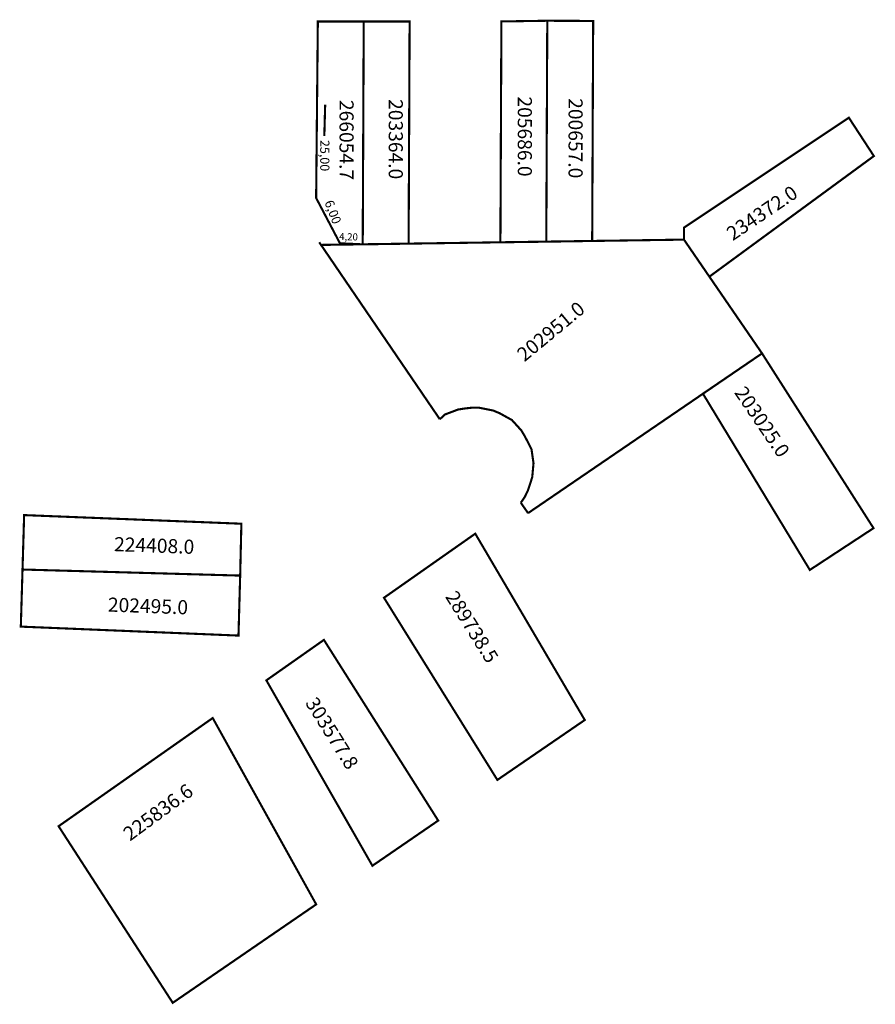
# Model space of a CAD drawing. Extents: x 180334 to 180456, y 1674858 to 1674997.
import ezdxf

# ---------------------------------------------------------------- set-up
doc = ezdxf.new("R2010")
doc.units = 0
doc.header["$MEASUREMENT"] = 0
doc.layers.add('DM1', color=1, linetype='CONTINUOUS')

msp = doc.modelspace()

# ---------------------------------------------------------------- linework, layer by layer
at = {"layer": 'DM1', "const_width": 0.3}
for points in [[(180383.07, 1674997.11), (180376.57, 1674997.1), (180376.33, 1674972.1), (180379.7, 1674965.68), (180382.93, 1674965.53)], [(180383.07, 1674997.11), (180389.57, 1674997.11), (180389.43, 1674965.63), (180382.93, 1674965.53), (180383.07, 1674997.11)], [(180409.07, 1674997.21), (180402.57, 1674997.11), (180402.43, 1674965.82), (180408.93, 1674965.91)], [(180409.07, 1674997.21), (180415.57, 1674997.18), (180415.43, 1674966.01), (180408.93, 1674965.91), (180409.07, 1674997.21)], [(180377.61, 1674985.32), (180377.49, 1674980.9)], [(180451.79, 1674983.47), (180428.44, 1674967.91), (180428.43, 1674966.2), (180432.03, 1674960.95), (180455.33, 1674978.04), (180451.79, 1674983.47)], [(180393.85, 1674940.75), (180376.77, 1674965.82), (180377.02, 1674965.45), (180428.43, 1674966.2), (180439.49, 1674950.08), (180406.35, 1674927.45)], [(180439.49, 1674950.08), (180455.28, 1674925.32), (180446.26, 1674919.4), (180431.12, 1674944.37), (180439.49, 1674950.08)], [(180406.83, 1674936.52), (180405.91, 1674938.3), (180405.4, 1674939.16), (180404.06, 1674940.64), (180402.31, 1674941.61), (180401.39, 1674941.99), (180399.42, 1674942.38), (180398.42, 1674942.39), (180397.43, 1674942.28)], [(180397.43, 1674942.28), (180396.44, 1674942.13), (180394.57, 1674941.42), (180393.85, 1674940.75)], [(180393.85, 1674940.75), (180393.85, 1674940.75), (180393.85, 1674940.75)], [(180405.32, 1674928.92), (180405.89, 1674929.75), (180406.32, 1674930.65), (180406.64, 1674931.6), (180406.94, 1674932.55), (180407.12, 1674934.54), (180406.83, 1674936.52)], [(180406.35, 1674927.45), (180405.32, 1674928.92)], [(180334.97, 1674927.17), (180365.74, 1674925.95), (180365.57, 1674918.6), (180334.74, 1674919.46), (180334.97, 1674927.17)], [(180398.87, 1674924.54), (180385.94, 1674915.46), (180402, 1674889.65), (180414.38, 1674898.14), (180398.87, 1674924.54)], [(180334.74, 1674919.46), (180334.5, 1674911.37), (180365.33, 1674910.1), (180365.57, 1674918.6)], [(180369.28, 1674903.76), (180377.43, 1674909.49), (180393.62, 1674883.89), (180384.3, 1674877.49), (180369.28, 1674903.76)], [(180339.85, 1674883.09), (180361.68, 1674898.42), (180376.34, 1674872.02), (180356.02, 1674858.07), (180339.85, 1674883.09)]]:
    msp.add_lwpolyline(points, dxfattribs=at)

# ---------------------------------------------------------------- texts
at = {"layer": 'DM1'}
for s, height, rotation, p in [('266054.7', 2, 270, (180379.64, 1674985.99)), ('203364.0', 2, 270, (180386.61, 1674986.11)), ('205686.0', 2, 270, (180404.89, 1674986.49)), ('200657.0', 2, 270, (180412.08, 1674986.24)), ('25,00', 1.3, 270, (180376.91, 1674980.32)), ('234372.0', 2, 34.0844, (180435.34, 1674965.97)), ('6,00', 1.3, 291.0375, (180377.49, 1674971.49)), ('4,20', 1, 358.6574, (180379.58, 1674966.14)), ('202951.0', 2, 39.5899, (180405.83, 1674948.81)), ('203025.0', 2, 304.1956, (180435.49, 1674944.53)), ('224408.0', 2, 357.9546, (180347.68, 1674922.07)), ('289738.5', 2, 302.0054, (180394.55, 1674915.62)), ('202495.0', 2, 357.9546, (180346.8, 1674913.5)), ('303577.8', 2, 302.0054, (180374.72, 1674900.56)), ('225836.6', 2, 36.2978, (180349.96, 1674880.91))]:
    msp.add_text(s, height=height, rotation=rotation, dxfattribs=at).set_placement(p)

doc.saveas('drawing.dxf')
